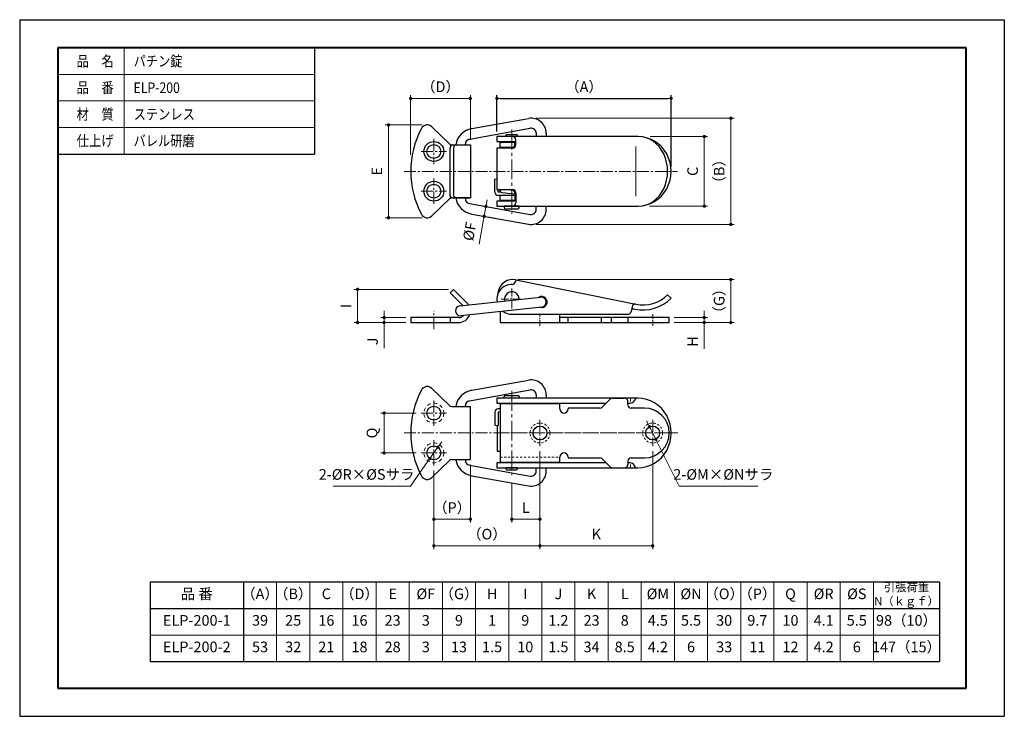
# Model space of a CAD drawing. Units: millimetres. Extents: x 2012 to 2309, y 618 to 828.
import ezdxf

# ---------------------------------------------------------------- set-up
doc = ezdxf.new("R2010")
doc.units = ezdxf.units.MM
for name, pattern in [('中心線1', [18, 12, -2, 2, -2]), ('中線', [2, 1, 1]), ('寸法線', [2, 1, 1]), ('文字', [2, 1, 1]), ('細線', [2, 1, 1]), ('陰線1', [4, 2.2, -1.8])]:
    doc.linetypes.add(name, pattern=pattern)
for name, color, linetype, lineweight in [('0部品1', 213, '細線', 30), ('0部品2', 163, '細線', 30), ('0部品3', 122, '細線', 30), ('0部品4', 70, '細線', 30), ('0部品5', 52, '細線', 30), ('0部品6', 13, '細線', 30), ('AM_0', 7, '中線', 30), ('AM_2', 1, '細線', 20), ('AM_5', 3, '寸法線', 18), ('AM_6', 2, '文字', 20), ('waku', 7, 'Continuous', 40)]:
    doc.layers.add(name, color=color, linetype=linetype, lineweight=lineweight)
doc.layers.add('size', color=5, linetype='Continuous', lineweight=30, plot=False)
doc.styles.get("Standard").update_dxf_attribs({"font": 'romans.shx', "width": 0.7, "bigfont": 'extfont.shx'})
doc.dimstyles.new('SYS$0', dxfattribs={"dimtxt": 3.2, "dimasz": 1, "dimexe": 1, "dimexo": 1.5, "dimgap": 1.5, "dimtad": 1, "dimdec": 1, "dimdsep": 46, "dimtxsty": 'STANDARD', "dimblk": 'DOT', "dimcen": 0, "dimclrd": 256, "dimclre": 256, "dimclrt": 2, "dimadec": 0, "dimazin": 2, "dimtp": 0.1, "dimtm": 0.1, "dimtfac": 0.71, "dimtdec": 1, "dimtmove": 0, "dimatfit": 3, "dimldrblk": 'OPEN30', "dimfxl": 1, "dimlwd": -1, "dimlwe": -1, "dimarcsym": 0})
doc.dimstyles.new('SYS$3', dxfattribs={"dimtxt": 3.2, "dimasz": 2, "dimexe": 1, "dimexo": 1, "dimgap": 1.5, "dimtad": 1, "dimtoh": 1, "dimdec": 1, "dimdsep": 46, "dimtxsty": 'STANDARD', "dimblk": 'OPEN30', "dimcen": 0, "dimclrd": 256, "dimclre": 256, "dimclrt": 2, "dimadec": 0, "dimazin": 2, "dimtp": 0.1, "dimtm": 0.1, "dimtfac": 0.71, "dimtdec": 1, "dimtofl": 0, "dimtmove": 0, "dimatfit": 3, "dimfxl": 1, "dimlwd": -1, "dimlwe": -1, "dimarcsym": 0})

# ---------------------------------------------------------------- blocks, each defined once
blk = doc.blocks.new('_Dot')
at = {"color": 0, "linetype": 'ByBlock', "lineweight": -2}
blk.add_line((-0.5, 0), (-1, 0), dxfattribs=at)
at = {"color": 0, "linetype": 'ByBlock', "const_width": 0.5}
blk.add_lwpolyline([(-0.25, 0, 1), (0.25, 0, 1)], format="xyb", close=True, dxfattribs=at)
blk = doc.blocks.new('*D5')
at = {"layer": 'AM_5'}
for p, q in [((2138.11, 698.64), (2135.7, 695.2)), ((2138.68, 699.46), (2139.26, 700.28)), ((2129.9, 686.92), (2135.13, 694.38)), ((2106.53, 686.92), (2129.9, 686.92))]:
    blk.add_line(p, q, dxfattribs=at)
at = {"layer": 'Defpoints', "color": 0}
for p in [(2138.11, 698.64), (2135.7, 695.2)]:
    blk.add_point(p, dxfattribs=at)
at = {"layer": 'AM_5'}
for p, rotation in [((2138.11, 698.64), 235.0073247734803), ((2135.7, 695.2), 55.00732477348035)]:
    blk.add_blockref('_Dot', p, dxfattribs=dict(at, rotation=rotation))
at = {"layer": 'AM_5', "color": 2, "insert": (2116.62, 690.02), "char_height": 3.2, "attachment_point": 5}
blk.add_mtext('2-%%cR×%%cSサラ', dxfattribs=at)
blk = doc.blocks.new('*D6')
at = {"layer": 'AM_5'}
for p, q in [((2201.51, 705.69), (2201.07, 706.59)), ((2201.96, 704.8), (2203.85, 701.05)), ((2210.94, 686.92), (2204.3, 700.15)), ((2234.58, 686.92), (2210.94, 686.92))]:
    blk.add_line(p, q, dxfattribs=at)
at = {"layer": 'Defpoints', "color": 0}
for p in [(2201.96, 704.8), (2203.85, 701.05)]:
    blk.add_point(p, dxfattribs=at)
at = {"layer": 'AM_5'}
for p, rotation in [((2201.96, 704.8), 296.6559003862771), ((2203.85, 701.05), 116.6559003862771)]:
    blk.add_blockref('_Dot', p, dxfattribs=dict(at, rotation=rotation))
at = {"layer": 'AM_5', "color": 2, "insert": (2224.22, 690.02), "char_height": 3.2, "attachment_point": 5}
blk.add_mtext('2-%%cM×%%cNサラ', dxfattribs=at)
blk = doc.blocks.new('*D10')
at = {"layer": 'AM_5'}
for p, q in [((2202.13, 792.3), (2219.47, 792.3)), ((2218.47, 772.3), (2218.47, 791.3)), ((2201.94, 771.3), (2219.47, 771.3))]:
    blk.add_line(p, q, dxfattribs=at)
at = {"layer": 'Defpoints', "color": 0}
for p in [(2200.63, 792.3), (2218.47, 792.3), (2200.44, 771.3)]:
    blk.add_point(p, dxfattribs=at)
at = {"layer": 'AM_5'}
for p, rotation in [((2218.47, 792.3), 90), ((2218.47, 771.3), 270)]:
    blk.add_blockref('_Dot', p, dxfattribs=dict(at, rotation=rotation))
at = {"layer": 'AM_5', "color": 2, "insert": (2215.37, 781.8), "char_height": 3.2, "attachment_point": 5, "rotation": 90}
blk.add_mtext('C', dxfattribs=at)
blk = doc.blocks.new('_OPEN30')
at = {"color": 0, "linetype": 'ByBlock'}
for p, q in [((-1, 0.27), (0, 0)), ((0, 0), (-1, -0.27)), ((0, 0), (-1, 0))]:
    blk.add_line(p, q, dxfattribs=at)
blk = doc.blocks.new('*D11')
at = {"layer": 'AM_5'}
for p, q in [((2167.77, 797.8), (2227.47, 797.8)), ((2226.47, 766.8), (2226.47, 796.8)), ((2167.77, 765.8), (2227.47, 765.8))]:
    blk.add_line(p, q, dxfattribs=at)
at = {"layer": 'Defpoints', "color": 0}
for p in [(2166.27, 797.8), (2226.47, 797.8), (2166.27, 765.8)]:
    blk.add_point(p, dxfattribs=at)
at = {"layer": 'AM_5'}
for p, rotation in [((2226.47, 797.8), 90), ((2226.47, 765.8), 270)]:
    blk.add_blockref('_Dot', p, dxfattribs=dict(at, rotation=rotation))
at = {"layer": 'AM_5', "color": 2, "insert": (2223.37, 781.8), "char_height": 3.2, "attachment_point": 5, "rotation": 90}
blk.add_mtext('（B）', dxfattribs=at)
blk = doc.blocks.new('*D13')
at = {"layer": 'AM_5'}
for p, q in [((2129.9, 786.8), (2129.9, 804.78)), ((2146.9, 803.78), (2130.9, 803.78)), ((2147.9, 791.3), (2147.9, 804.78))]:
    blk.add_line(p, q, dxfattribs=at)
at = {"layer": 'Defpoints', "color": 0}
for p in [(2129.9, 803.78), (2147.9, 789.8), (2129.9, 785.3)]:
    blk.add_point(p, dxfattribs=at)
at = {"layer": 'AM_5', "rotation": 180}
blk.add_blockref('_Dot', (2129.9, 803.78), dxfattribs=at)
at = {"layer": 'AM_5'}
blk.add_blockref('_Dot', (2147.9, 803.78), dxfattribs=at)
at = {"layer": 'AM_5', "color": 2, "insert": (2138.9, 806.88), "char_height": 3.2, "attachment_point": 5}
blk.add_mtext('（D）', dxfattribs=at)
blk = doc.blocks.new('*D14')
at = {"layer": 'AM_5'}
for p, q in [((2133.4, 795.8), (2122.21, 795.8)), ((2123.21, 794.8), (2123.21, 768.8)), ((2133.4, 767.8), (2122.21, 767.8))]:
    blk.add_line(p, q, dxfattribs=at)
at = {"layer": 'Defpoints', "color": 0}
for p in [(2134.9, 795.8), (2123.21, 767.8), (2134.9, 767.8)]:
    blk.add_point(p, dxfattribs=at)
at = {"layer": 'AM_5'}
for p, rotation in [((2123.21, 795.8), 90), ((2123.21, 767.8), 270)]:
    blk.add_blockref('_Dot', p, dxfattribs=dict(at, rotation=rotation))
at = {"layer": 'AM_5', "color": 2, "insert": (2120.11, 781.8), "char_height": 3.2, "attachment_point": 5, "rotation": 90}
blk.add_mtext('E', dxfattribs=at)
blk = doc.blocks.new('*D15')
at = {"layer": 'AM_5'}
for p, q in [((2152.75, 772.19), (2152.93, 773.18)), ((2155.96, 770.61), (2151.59, 771.38)), ((2152.58, 771.21), (2152.05, 768.26)), ((2151.88, 767.27), (2150.57, 759.87)), ((2155.44, 767.65), (2151.07, 768.43))]:
    blk.add_line(p, q, dxfattribs=at)
at = {"layer": 'Defpoints', "color": 0}
for p in [(2152.58, 771.21), (2157.44, 770.35), (2156.92, 767.39)]:
    blk.add_point(p, dxfattribs=at)
at = {"layer": 'AM_5'}
for p, rotation in [((2152.58, 771.21), 259.9428071082404), ((2152.05, 768.26), 79.9428071082403)]:
    blk.add_blockref('_Dot', p, dxfattribs=dict(at, rotation=rotation))
at = {"layer": 'AM_5', "color": 2, "insert": (2148.08, 763.62), "char_height": 3.2, "attachment_point": 5, "rotation": 79.9428}
blk.add_mtext('%%cF', dxfattribs=at)
blk = doc.blocks.new('*D16')
at = {"layer": 'AM_5'}
for p, q in [((2121.9, 738.72), (2121.9, 739.72)), ((2128.4, 737.72), (2120.9, 737.72)), ((2121.9, 737.72), (2121.9, 736.22)), ((2128.4, 736.22), (2120.9, 736.22)), ((2121.9, 735.22), (2121.9, 728.5))]:
    blk.add_line(p, q, dxfattribs=at)
at = {"layer": 'Defpoints', "color": 0}
for p in [(2121.9, 737.72), (2129.9, 737.72), (2129.9, 736.22)]:
    blk.add_point(p, dxfattribs=at)
at = {"layer": 'AM_5'}
for p, rotation in [((2121.9, 737.72), 270), ((2121.9, 736.22), 90)]:
    blk.add_blockref('_Dot', p, dxfattribs=dict(at, rotation=rotation))
at = {"layer": 'AM_5', "color": 2, "insert": (2118.8, 730.53), "char_height": 3.2, "attachment_point": 5, "rotation": 90}
blk.add_mtext('J', dxfattribs=at)
blk = doc.blocks.new('*D17')
at = {"layer": 'AM_5'}
for p, q in [((2141.35, 746.22), (2112.9, 746.22)), ((2113.9, 737.22), (2113.9, 745.22)), ((2128.4, 736.22), (2112.9, 736.22))]:
    blk.add_line(p, q, dxfattribs=at)
at = {"layer": 'Defpoints', "color": 0}
for p in [(2113.9, 746.22), (2142.85, 746.22), (2129.9, 736.22)]:
    blk.add_point(p, dxfattribs=at)
at = {"layer": 'AM_5'}
for p, rotation in [((2113.9, 746.22), 90), ((2113.9, 736.22), 270)]:
    blk.add_blockref('_Dot', p, dxfattribs=dict(at, rotation=rotation))
at = {"layer": 'AM_5', "color": 2, "insert": (2110.8, 741.22), "char_height": 3.2, "attachment_point": 5, "rotation": 90}
blk.add_mtext('I', dxfattribs=at)
blk = doc.blocks.new('*D18')
at = {"layer": 'AM_5'}
for p, q in [((2218.47, 738.72), (2218.47, 739.72)), ((2209.4, 737.72), (2219.47, 737.72)), ((2218.47, 737.72), (2218.47, 736.22)), ((2209.4, 736.22), (2219.47, 736.22)), ((2218.47, 735.22), (2218.47, 728.29))]:
    blk.add_line(p, q, dxfattribs=at)
at = {"layer": 'Defpoints', "color": 0}
for p in [(2207.9, 737.72), (2207.9, 736.22), (2218.47, 736.22)]:
    blk.add_point(p, dxfattribs=at)
at = {"layer": 'AM_5'}
for p, rotation in [((2218.47, 737.72), 270), ((2218.47, 736.22), 90)]:
    blk.add_blockref('_Dot', p, dxfattribs=dict(at, rotation=rotation))
at = {"layer": 'AM_5', "color": 2, "insert": (2215.37, 730.53), "char_height": 3.2, "attachment_point": 5, "rotation": 90}
blk.add_mtext('H', dxfattribs=at)
blk = doc.blocks.new('*D19')
at = {"layer": 'AM_5'}
for p, q in [((2162.2, 749.19), (2227.47, 749.19)), ((2226.47, 737.22), (2226.47, 748.19)), ((2209.4, 736.22), (2227.47, 736.22))]:
    blk.add_line(p, q, dxfattribs=at)
at = {"layer": 'Defpoints', "color": 0}
for p in [(2160.7, 749.19), (2226.47, 749.19), (2207.9, 736.22)]:
    blk.add_point(p, dxfattribs=at)
at = {"layer": 'AM_5'}
for p, rotation in [((2226.47, 749.19), 90), ((2226.47, 736.22), 270)]:
    blk.add_blockref('_Dot', p, dxfattribs=dict(at, rotation=rotation))
at = {"layer": 'AM_5', "color": 2, "insert": (2223.37, 742.7), "char_height": 3.2, "attachment_point": 5, "rotation": 90}
blk.add_mtext('（G）', dxfattribs=at)
blk = doc.blocks.new('*D20')
at = {"layer": 'AM_5'}
for p, q in [((2131.6, 708.92), (2120.9, 708.92)), ((2121.9, 697.92), (2121.9, 707.92)), ((2131.6, 696.92), (2120.9, 696.92))]:
    blk.add_line(p, q, dxfattribs=at)
at = {"layer": 'Defpoints', "color": 0}
for p in [(2121.9, 708.92), (2133.1, 708.92), (2133.1, 696.92)]:
    blk.add_point(p, dxfattribs=at)
at = {"layer": 'AM_5'}
for p, rotation in [((2121.9, 708.92), 90), ((2121.9, 696.92), 270)]:
    blk.add_blockref('_Dot', p, dxfattribs=dict(at, rotation=rotation))
at = {"layer": 'AM_5', "color": 2, "insert": (2118.65, 702.92), "char_height": 3.2, "attachment_point": 5, "rotation": 90}
blk.add_mtext('Q', dxfattribs=at)
blk = doc.blocks.new('*D21')
at = {"layer": 'AM_5'}
for p, q in [((2168.9, 697.42), (2168.9, 675.92)), ((2160.4, 687.92), (2160.4, 675.92)), ((2167.9, 676.92), (2161.4, 676.92))]:
    blk.add_line(p, q, dxfattribs=at)
at = {"layer": 'Defpoints', "color": 0}
for p in [(2168.9, 698.92), (2160.4, 689.42), (2160.4, 676.92)]:
    blk.add_point(p, dxfattribs=at)
at = {"layer": 'AM_5', "rotation": 180}
blk.add_blockref('_Dot', (2160.4, 676.92), dxfattribs=at)
at = {"layer": 'AM_5'}
blk.add_blockref('_Dot', (2168.9, 676.92), dxfattribs=at)
at = {"layer": 'AM_5', "color": 2, "insert": (2164.65, 680.02), "char_height": 3.2, "attachment_point": 5}
blk.add_mtext('L', dxfattribs=at)
blk = doc.blocks.new('*D22')
at = {"layer": 'AM_5'}
for p, q in [((2168.9, 697.42), (2168.9, 667.92)), ((2202.9, 697.42), (2202.9, 667.92)), ((2169.9, 668.92), (2201.9, 668.92))]:
    blk.add_line(p, q, dxfattribs=at)
at = {"layer": 'Defpoints', "color": 0}
for p in [(2168.9, 698.92), (2202.9, 698.92), (2202.9, 668.92)]:
    blk.add_point(p, dxfattribs=at)
at = {"layer": 'AM_5', "rotation": 180}
blk.add_blockref('_Dot', (2168.9, 668.92), dxfattribs=at)
at = {"layer": 'AM_5'}
blk.add_blockref('_Dot', (2202.9, 668.92), dxfattribs=at)
at = {"layer": 'AM_5', "color": 2, "insert": (2185.9, 672.02), "char_height": 3.2, "attachment_point": 5}
blk.add_mtext('K', dxfattribs=at)
blk = doc.blocks.new('*D23')
at = {"layer": 'AM_5'}
for p, q in [((2168.9, 697.42), (2168.9, 667.92)), ((2136.9, 691.62), (2136.9, 667.92)), ((2167.9, 668.92), (2137.9, 668.92))]:
    blk.add_line(p, q, dxfattribs=at)
at = {"layer": 'Defpoints', "color": 0}
for p in [(2168.9, 698.92), (2136.9, 693.12), (2136.9, 668.92)]:
    blk.add_point(p, dxfattribs=at)
at = {"layer": 'AM_5', "rotation": 180}
blk.add_blockref('_Dot', (2136.9, 668.92), dxfattribs=at)
at = {"layer": 'AM_5'}
blk.add_blockref('_Dot', (2168.9, 668.92), dxfattribs=at)
at = {"layer": 'AM_5', "color": 2, "insert": (2152.9, 672.02), "char_height": 3.2, "attachment_point": 5}
blk.add_mtext('（O）', dxfattribs=at)
blk = doc.blocks.new('*D24')
at = {"layer": 'AM_5'}
for p, q in [((2147.9, 693.42), (2147.9, 675.92)), ((2136.9, 691.62), (2136.9, 675.92)), ((2146.9, 676.92), (2137.9, 676.92))]:
    blk.add_line(p, q, dxfattribs=at)
at = {"layer": 'Defpoints', "color": 0}
for p in [(2136.9, 693.12), (2147.9, 694.92), (2136.9, 676.92)]:
    blk.add_point(p, dxfattribs=at)
at = {"layer": 'AM_5', "rotation": 180}
blk.add_blockref('_Dot', (2136.9, 676.92), dxfattribs=at)
at = {"layer": 'AM_5'}
blk.add_blockref('_Dot', (2147.9, 676.92), dxfattribs=at)
at = {"layer": 'AM_5', "color": 2, "insert": (2142.4, 680.02), "char_height": 3.2, "attachment_point": 5}
blk.add_mtext('（P）', dxfattribs=at)

msp = doc.modelspace()

# ---------------------------------------------------------------- linework, layer by layer
at = {"layer": '0部品1'}
for p, q in [((2198.4368, 792.3042), (2155.9046, 792.3042)), ((2155.9046, 792.3042), (2155.9046, 790.8042)), ((2155.9046, 790.8042), (2161.3017, 790.8042)), ((2161.3017, 789.8042), (2161.3017, 790.8042)), ((2161.6008, 789.8042), (2161.6008, 791.3042)), ((2160.6008, 788.8042), (2155.9046, 788.8042)), ((2155.9046, 788.8042), (2155.9046, 776.3042)), ((2155.9046, 776.3042), (2160.6008, 776.3042)), ((2161.3017, 775.3042), (2161.3017, 772.8042)), ((2161.6008, 775.3042), (2161.6008, 772.3042)), ((2161.3017, 772.8042), (2155.9046, 772.8042)), ((2155.9046, 772.8042), (2155.9046, 771.3042)), ((2155.9046, 771.3042), (2198.4368, 771.3042)), ((2161.6008, 749.0995), (2161.4828, 748.5197)), ((2161.6008, 749.0995), (2197.858, 741.7229)), ((2156.2939, 745.587), (2155.9949, 744.1171)), ((2207.4031, 744.6147), (2208.4677, 743.558)), ((2196.6787, 740.9423), (2196.3894, 739.5205)), ((2197.0664, 740.3532), (2197.5589, 740.253)), ((2160.4046, 738.7199), (2195.4095, 738.7199)), ((2198.4368, 713.4224), (2155.9046, 713.4224)), ((2155.9046, 713.4224), (2155.9046, 711.9224)), ((2197.858, 713.4224), (2197.3252, 712.604)), ((2155.9046, 711.9224), (2188.9046, 711.9224)), ((2161.3017, 711.6724), (2161.3017, 711.9224)), ((2195.4046, 711.9224), (2196.0681, 711.9224)), ((2155.9949, 705.2062), (2155.9949, 697.4224)), ((2155.9949, 697.4224), (2156.9046, 697.4224)), ((2188.9046, 693.9224), (2155.9046, 693.9224)), ((2155.9046, 693.9224), (2155.9046, 692.4224)), ((2155.9046, 692.4224), (2198.4368, 692.4224)), ((2161.3017, 694.1724), (2161.3017, 693.9224)), ((2196.0681, 693.9224), (2195.4046, 693.9224)), ((2197.858, 692.4224), (2197.3252, 693.2408))]:
    msp.add_line(p, q, dxfattribs=at)
at = {"layer": '0部品1', "linetype": '細線', "lineweight": 13, "ltscale": 0.3}
for p, q in [((2160.4046, 792.3042), (2160.4046, 790.8042)), ((2197.858, 774.3042), (2197.858, 789.3042)), ((2160.4046, 772.8042), (2160.4046, 771.3042)), ((2196.2265, 713.4224), (2196.2265, 712.4224)), ((2196.2265, 692.4224), (2196.2265, 693.4224))]:
    msp.add_line(p, q, dxfattribs=at)
at = {"layer": '0部品1', "linetype": '中心線1', "lineweight": 13, "ltscale": 0.3}
msp.add_line((2127.9046, 781.8042), (2210.4352, 781.8042), dxfattribs=at)
at = {"layer": '0部品1'}
for centre, radius, start, end in [((2160.6008, 791.3042), 1, 0, 90), ((2160.3017, 789.8042), 1, 270, 0), ((2160.6008, 789.8042), 1, 270, 0), ((2160.3017, 775.3042), 1, 0, 90), ((2160.6008, 775.3042), 1, 0, 90), ((2160.6008, 772.3042), 1, 270, 360), ((2160.7036, 744.6898), 4.5, 78.5, 168.5), ((2160.5029, 748.719), 1, 268.975682, 348.5), ((2160.4046, 743.2199), 4.5, 88.975682, 189.596188), ((2169.4232, 742.4055), 1.65, 251.506936, 120.74689), ((2199.9513, 752.0121), 12, 258.5, 315.210121), ((2199.9513, 752.0121), 10.5, 258.5, 315.210121), ((2160.4046, 743.2199), 4.5, 232.777411, 270), ((2196.9693, 739.8627), 0.5, 78.443223, 168.5), ((2197.6586, 740.7429), 1, 78.5, 168.5), ((2195.4095, 739.7199), 1, 270, 348.5), ((2196.0681, 713.4224), 1.5, 270, 326.934802), ((2196.0681, 692.4224), 1.5, 33.065198, 90)]:
    msp.add_arc(centre, radius, start, end, dxfattribs=at)
for centre, ratio in [((2198.4368, 781.8042), 0.95531924), ((2198.6261, 781.8042), 0.83590433), ((2198.4368, 702.9224), 0.95531924)]:
    msp.add_ellipse(centre, major_axis=(0, 10.5), ratio=ratio, start_param=3.14159265, end_param=6.28318531, dxfattribs=at)
at = {"layer": '0部品2'}
for p, q in [((2156.9046, 788.8042), (2156.9046, 790.5542)), ((2156.9046, 790.5542), (2161.3017, 790.5542)), ((2156.9046, 789.0542), (2160.9631, 789.0542)), ((2156.9046, 775.5542), (2156.9046, 776.3042)), ((2156.9046, 773.0542), (2156.9046, 774.5542)), ((2161.3017, 774.5542), (2156.9046, 774.5542)), ((2161.3017, 773.0542), (2156.9046, 773.0542)), ((2156.9046, 739.5568), (2156.9046, 736.2199)), ((2174.9046, 736.2199), (2174.9046, 738.7199)), ((2207.9046, 737.7199), (2174.9046, 737.7199)), ((2177.4046, 736.2199), (2177.4046, 737.7199)), ((2187.4046, 737.7199), (2187.4046, 736.2199)), ((2190.4046, 737.7199), (2190.4046, 736.2199)), ((2195.4046, 737.7199), (2195.4046, 736.2199)), ((2207.9046, 736.2199), (2207.9046, 737.7199)), ((2156.9046, 736.2199), (2207.9046, 736.2199)), ((2187.6974, 710.7153), (2190.1117, 713.1295)), ((2174.9046, 711.6724), (2156.9046, 711.6724)), ((2156.9046, 711.6724), (2156.9046, 694.1724)), ((2174.9046, 710.1724), (2174.9046, 711.6724)), ((2186.9903, 710.4224), (2177.4046, 710.4224)), ((2177.4046, 710.4224), (2177.4046, 710.1724)), ((2195.4046, 711.4224), (2195.4046, 712.4224)), ((2200.4046, 710.4224), (2196.4046, 710.4224)), ((2200.4046, 710.4224), (2200.4046, 710.4224)), ((2176.1546, 708.9224), (2176.1546, 708.9224)), ((2174.9046, 694.1724), (2174.9046, 695.6724)), ((2176.1546, 696.9224), (2176.1546, 696.9224)), ((2177.4046, 695.6724), (2177.4046, 695.4224)), ((2177.4046, 695.4224), (2186.9903, 695.4224)), ((2187.6974, 695.1295), (2190.1117, 692.7153)), ((2196.4046, 695.4224), (2200.4046, 695.4224)), ((2156.9046, 694.1724), (2174.9046, 694.1724)), ((2195.4046, 694.4224), (2195.4046, 693.4224))]:
    msp.add_line(p, q, dxfattribs=at)
at = {"layer": '0部品2', "linetype": '中心線1', "lineweight": 13, "ltscale": 0.15}
for p, q in [((2168.9046, 735.2199), (2168.9046, 738.7199)), ((2202.9046, 735.2199), (2202.9046, 738.7199))]:
    msp.add_line(p, q, dxfattribs=at)
at = {"layer": '0部品2', "linetype": '中心線1'}
for p, q in [((2190.8188, 713.4224), (2194.4046, 713.4224)), ((2190.8188, 692.4224), (2194.4046, 692.4224))]:
    msp.add_line(p, q, dxfattribs=at)
at = {"layer": '0部品2', "linetype": '中心線1', "lineweight": 13, "ltscale": 0.3}
for p, q in [((2168.9046, 706.9224), (2168.9046, 698.9224)), ((2202.9046, 706.9224), (2202.9046, 698.9224)), ((2127.9046, 702.9224), (2210.4677, 702.9224)), ((2155.9046, 702.9224), (2208.9046, 702.9224))]:
    msp.add_line(p, q, dxfattribs=at)
at = {"layer": '0部品2', "linetype": '陰線1', "lineweight": 13, "ltscale": 0.3}
msp.add_line((2156.9046, 695.6724), (2174.9046, 695.6724), dxfattribs=at)
for centre in [(2168.9046, 702.9224), (2202.9046, 702.9224)]:
    msp.add_circle(centre, 3, dxfattribs=at)
at = {"layer": '0部品2'}
for centre in [(2168.9046, 702.9224), (2202.9046, 702.9224)]:
    msp.add_circle(centre, 2.1, dxfattribs=at)
at = {"layer": '0部品2', "linetype": '中心線1'}
for centre, start, end in [((2190.8188, 712.4224), 90, 135), ((2194.4046, 712.4224), 0, 90), ((2190.8188, 693.4224), 225, 270), ((2194.4046, 693.4224), 270, 0)]:
    msp.add_arc(centre, 1, start, end, dxfattribs=at)
at = {"layer": '0部品2'}
for centre, radius, start, end in [((2176.1546, 710.1724), 1.25, 180, 270), ((2176.1546, 710.1724), 1.25, 270, 0), ((2186.9903, 711.4224), 1, 270, 315), ((2196.4046, 711.4224), 1, 180, 270), ((2200.4046, 702.9224), 7.5, 270, 90), ((2176.1546, 695.6724), 1.25, 90, 180), ((2176.1546, 695.6724), 1.25, 0, 90), ((2186.9903, 694.4224), 1, 45, 90), ((2196.4046, 694.4224), 1, 90, 180)]:
    msp.add_arc(centre, radius, start, end, dxfattribs=at)
at = {"layer": '0部品3', "linetype": '中心線1', "lineweight": 13, "ltscale": 0.5}
for p, q in [((2160.4046, 794.4042), (2160.4046, 769.0042)), ((2160.4046, 715.6224), (2160.4046, 690.2224))]:
    msp.add_line(p, q, dxfattribs=at)
at = {"layer": '0部品3'}
for p, q in [((2158.6546, 792.3042), (2158.6546, 792.6042)), ((2162.1546, 792.3042), (2158.6546, 792.3042)), ((2158.9546, 792.9042), (2161.8546, 792.9042)), ((2162.1546, 792.6042), (2162.1546, 792.3042)), ((2162.6546, 771.3042), (2158.1546, 771.3042)), ((2158.1546, 771.3042), (2158.1546, 770.8042)), ((2158.4546, 770.5042), (2162.3546, 770.5042)), ((2162.6546, 770.8042), (2162.6546, 771.3042)), ((2158.1546, 713.4224), (2158.1546, 713.9224)), ((2162.6546, 713.4224), (2158.1546, 713.4224)), ((2158.4546, 714.2224), (2162.3546, 714.2224)), ((2162.6546, 713.9224), (2162.6546, 713.4224)), ((2162.1546, 692.4224), (2158.6546, 692.4224)), ((2158.6546, 692.4224), (2158.6546, 692.1224)), ((2162.1546, 692.1224), (2162.1546, 692.4224)), ((2158.9546, 691.8224), (2161.8546, 691.8224))]:
    msp.add_line(p, q, dxfattribs=at)
at = {"layer": '0部品3', "linetype": '中心線1', "lineweight": 13, "ltscale": 0.2}
for p, q in [((2160.4046, 746.4699), (2160.4046, 739.9699)), ((2157.1546, 743.2199), (2163.6546, 743.2199))]:
    msp.add_line(p, q, dxfattribs=at)
at = {"layer": '0部品3'}
for centre, radius, start, end in [((2158.9546, 792.6042), 0.3, 90, 180), ((2161.8546, 792.6042), 0.3, 0, 90), ((2158.4546, 770.8042), 0.3, 180, 270), ((2162.3546, 770.8042), 0.3, 270, 360), ((2160.4046, 743.2199), 2.25, 359.17556, 193.078266), ((2158.4546, 713.9224), 0.3, 90, 180), ((2162.3546, 713.9224), 0.3, 0, 90), ((2158.9546, 692.1224), 0.3, 180, 270), ((2161.8546, 692.1224), 0.3, 270, 360)]:
    msp.add_arc(centre, radius, start, end, dxfattribs=at)
at = {"layer": '0部品4'}
for p, q in [((2148.3513, 794.6955), (2165.485, 797.7357)), ((2147.6319, 791.5226), (2165.9799, 794.7767)), ((2167.7657, 793.3042), (2167.7657, 792.3042)), ((2170.7657, 793.304), (2170.7657, 792.3042)), ((2146.3921, 789.8042), (2146.3921, 790.0453)), ((2146.3921, 773.5631), (2146.3921, 773.8042)), ((2147.6319, 772.0858), (2165.9799, 768.8317)), ((2167.7657, 770.3042), (2167.7657, 771.3042)), ((2170.7657, 770.3045), (2170.7657, 771.3042)), ((2148.3513, 768.913), (2165.485, 765.8727)), ((2144.754, 741.266), (2169.114, 743.881)), ((2169.4342, 740.8981), (2145.0741, 738.2832)), ((2148.3513, 715.8137), (2165.485, 718.854)), ((2147.6319, 712.6408), (2165.9799, 715.895)), ((2167.7657, 714.4224), (2167.7657, 713.4224)), ((2170.7657, 714.4222), (2170.7657, 713.4224)), ((2146.3921, 710.9224), (2146.3921, 711.1635)), ((2146.3921, 694.6813), (2146.3921, 694.9224)), ((2147.6319, 693.204), (2165.9799, 689.9499)), ((2167.7657, 691.4224), (2167.7657, 692.4224)), ((2170.7657, 691.4227), (2170.7657, 692.4224)), ((2148.3513, 690.0312), (2165.485, 686.9909))]:
    msp.add_line(p, q, dxfattribs=at)
for centre, radius, start, end in [((2166.2657, 793.304), 4.5, 0, 99.989841), ((2149.3921, 788.7864), 6, 99.989841, 170.23363), ((2166.2657, 793.3042), 1.5, 0, 100.980699), ((2147.8921, 790.0453), 1.5, 99.989841, 180), ((2149.3921, 774.822), 6, 189.76637, 260.010159), ((2147.8921, 773.5631), 1.5, 180, 260.010265), ((2166.2657, 770.3045), 4.5, 260.010159, 0), ((2166.2657, 770.3042), 1.5, 259.019301, 0), ((2169.2741, 742.3895), 1.5, 276.126913, 96.126913), ((2144.914, 739.7746), 1.5, 96.126913, 276.126913), ((2166.2657, 714.4222), 4.5, 0, 99.989841), ((2149.3921, 709.9046), 6, 99.989841, 170.23363), ((2166.2657, 714.4224), 1.5, 0, 100.980699), ((2147.8921, 711.1635), 1.5, 99.989841, 180), ((2149.3921, 695.9402), 6, 189.76637, 260.010159), ((2147.8921, 694.6813), 1.5, 180, 260.010265), ((2166.2657, 691.4227), 4.5, 260.010159, 0), ((2166.2657, 691.4224), 1.5, 259.019301, 0)]:
    msp.add_arc(centre, radius, start, end, dxfattribs=at)
at = {"layer": '0部品5'}
for p, q in [((2155.3045, 779.4552), (2155.9046, 779.5119)), ((2155.3045, 775.5542), (2155.3045, 779.4552)), ((2156.3045, 775.5586), (2156.3045, 776.3042)), ((2157.023, 775.5542), (2156.3055, 775.5542)), ((2157.3587, 775.3794), (2161.3017, 775.0165)), ((2160.9661, 776.0516), (2158.2218, 776.3042)), ((2159.3112, 776.3042), (2160.8083, 776.1664)), ((2160.5254, 774.5542), (2156.3055, 774.5542)), ((2160.5254, 774.5542), (2161.3017, 774.6271)), ((2156.9046, 710.1724), (2156.3055, 710.1724)), ((2155.3045, 709.1724), (2155.3045, 705.2715)), ((2156.3045, 709.168), (2156.3045, 705.1769)), ((2156.9046, 709.1724), (2156.3055, 709.1724)), ((2155.3045, 705.2715), (2156.3045, 705.1769))]:
    msp.add_line(p, q, dxfattribs=at)
for centre, radius, start, end in [((2156.3045, 775.5542), 1, 180, 270.060319), ((2157.4046, 775.8773), 0.5, 121.373432, 264.741222), ((2156.3045, 709.1724), 1, 89.939681, 180)]:
    msp.add_arc(centre, radius, start, end, dxfattribs=at)
at = {"layer": '0部品6'}
for p, q in [((2136.2966, 795.2403), (2141.6137, 790.0862)), ((2141.7936, 774.8042), (2141.7936, 788.8042)), ((2142.3097, 789.8042), (2147.9046, 789.8042)), ((2142.7936, 789.8042), (2147.9046, 789.8042)), ((2142.8543, 788.8042), (2142.8543, 774.8042)), ((2147.9046, 789.8042), (2147.9046, 773.8042)), ((2136.2966, 768.3682), (2141.6137, 773.5222)), ((2142.3097, 773.8042), (2147.9046, 773.8042)), ((2147.9046, 773.8042), (2142.7936, 773.8042)), ((2141.7936, 745.1593), (2142.8543, 746.2199)), ((2146.8794, 742.1948), (2142.8543, 746.2199)), ((2145.5964, 741.3565), (2141.7936, 745.1593)), ((2144.4046, 737.7199), (2129.9046, 737.7199)), ((2129.9046, 737.7199), (2129.9046, 736.2199)), ((2141.9046, 736.2199), (2141.9046, 737.7199)), ((2129.9046, 736.2199), (2144.4046, 736.2199)), ((2136.2966, 716.3585), (2141.6137, 711.2044)), ((2142.3097, 710.9224), (2147.9046, 710.9224)), ((2147.9046, 694.9224), (2147.9046, 710.9224)), ((2136.2966, 689.4864), (2141.6137, 694.6405)), ((2142.3097, 694.9224), (2147.9046, 694.9224))]:
    msp.add_line(p, q, dxfattribs=at)
at = {"layer": '0部品6', "linetype": '中心線1', "lineweight": 13, "ltscale": 0.3}
for p, q in [((2136.9046, 791.6042), (2136.9046, 784.0042)), ((2133.1046, 787.8042), (2140.7046, 787.8042)), ((2136.9046, 772.0042), (2136.9046, 779.6042)), ((2133.1046, 775.8042), (2140.7046, 775.8042)), ((2136.9046, 734.2199), (2136.9046, 739.7199)), ((2136.9046, 712.7224), (2136.9046, 705.1224)), ((2133.1046, 708.9224), (2140.7046, 708.9224)), ((2136.9046, 693.1224), (2136.9046, 700.7224)), ((2133.1046, 696.9224), (2140.7046, 696.9224))]:
    msp.add_line(p, q, dxfattribs=at)
at = {"layer": '0部品6'}
for centre, radius in [((2136.9046, 787.8042), 3), ((2136.9046, 787.8042), 2.1), ((2136.9046, 775.8042), 3), ((2136.9046, 775.8042), 2.1), ((2136.9046, 708.9224), 2.1), ((2136.9046, 696.9224), 2.1)]:
    msp.add_circle(centre, radius, dxfattribs=at)
at = {"layer": '0部品6', "linetype": '陰線1', "lineweight": 13, "ltscale": 0.5}
for centre in [(2136.9046, 708.9224), (2136.9046, 696.9224)]:
    msp.add_circle(centre, 3, dxfattribs=at)
at = {"layer": '0部品6'}
for centre, radius, start, end in [((2157.4046, 781.8042), 27.5, 151.927513, 208.072487), ((2134.9046, 793.8042), 2, 45.891816, 151.927513), ((2142.3097, 790.8042), 1, 225.891816, 270), ((2142.3097, 772.8042), 1, 90, 134.108184), ((2134.9046, 769.8042), 2, 208.072487, 314.108184), ((2144.4046, 739.7199), 3.5, 31.503847, 45), ((2144.4046, 739.7199), 3.5, 270, 340.749979), ((2144.4046, 739.7199), 2, 270, 317.536535), ((2157.4046, 702.9224), 27.5, 151.927513, 208.072487), ((2134.9046, 714.9224), 2, 45.891816, 151.927513), ((2142.3097, 711.9224), 1, 225.891816, 270), ((2142.3097, 693.9224), 1, 90, 134.108184), ((2134.9046, 690.9224), 2, 208.072487, 314.108184)]:
    msp.add_arc(centre, radius, start, end, dxfattribs=at)
for centre in [(2142.5008, 788.8042), (2143.5614, 788.8042)]:
    msp.add_ellipse(centre, major_axis=(0, -1), ratio=0.70710678, start_param=3.14159265, end_param=4.71238898, dxfattribs=at)
at = {"layer": '0部品6', "extrusion": (0, 0, -1)}
for centre in [(2142.5008, 774.8042), (2143.5614, 774.8042)]:
    msp.add_ellipse(centre, major_axis=(0, 1), ratio=0.70710678, start_param=3.14159265, end_param=4.71238898, dxfattribs=at)
at = {"layer": 'AM_0'}
for p, q in [((2023.4682, 819.0161), (2023.4682, 787.0161)), ((2023.4682, 819.0161), (2100.9339, 819.0161)), ((2100.9339, 819.0161), (2100.9339, 787.0161)), ((2023.4682, 787.0161), (2100.9339, 787.0161)), ((2051.2976, 658.0161), (2289.4682, 658.0161)), ((2051.2976, 658.0161), (2051.2976, 634.0161)), ((2079.4682, 658.0161), (2079.4682, 634.0161)), ((2289.4682, 658.0161), (2289.4682, 634.0161)), ((2051.2976, 650.0161), (2289.4682, 650.0161)), ((2051.2976, 634.0161), (2289.4682, 634.0161))]:
    msp.add_line(p, q, dxfattribs=at)
at = {"layer": 'AM_2'}
for p, q in [((2043.4682, 819.0161), (2043.4682, 787.0161)), ((2023.4682, 811.0161), (2100.9339, 811.0161)), ((2023.4682, 803.0161), (2100.9339, 803.0161)), ((2023.4682, 795.0161), (2100.9339, 795.0161)), ((2089.4682, 658.0161), (2089.4682, 634.0161)), ((2099.4682, 658.0161), (2099.4682, 634.0161)), ((2109.4682, 658.0161), (2109.4682, 634.0161)), ((2119.4682, 658.0161), (2119.4682, 634.0161)), ((2129.4682, 658.0161), (2129.4682, 634.0161)), ((2139.4682, 658.0161), (2139.4682, 634.0161)), ((2149.4682, 658.0161), (2149.4682, 634.0161)), ((2159.4682, 658.0161), (2159.4682, 634.0161)), ((2169.4682, 658.0161), (2169.4682, 634.0161)), ((2179.4682, 658.0161), (2179.4682, 634.0161)), ((2189.4682, 658.0161), (2189.4682, 634.0161)), ((2199.4682, 658.0161), (2199.4682, 634.0161)), ((2209.4682, 658.0161), (2209.4682, 634.0161)), ((2219.4682, 658.0161), (2219.4682, 634.0161)), ((2229.4682, 658.0161), (2229.4682, 634.0161)), ((2239.4682, 658.0161), (2239.4682, 634.0161)), ((2249.4682, 658.0161), (2249.4682, 634.0161)), ((2259.4682, 658.0161), (2259.4682, 634.0161)), ((2269.4682, 658.0161), (2269.4682, 634.0161)), ((2051.2976, 642.0161), (2289.4682, 642.0161))]:
    msp.add_line(p, q, dxfattribs=at)
at = {"layer": 'size'}
for p, q in [((2011.9682, 827.5161), (2011.9682, 617.5161)), ((2011.9682, 827.5161), (2308.9682, 827.5161)), ((2308.9682, 827.5161), (2308.9682, 617.5161)), ((2011.9682, 617.5161), (2308.9682, 617.5161))]:
    msp.add_line(p, q, dxfattribs=at)
at = {"layer": 'waku'}
for p, q in [((2023.4682, 819.0161), (2023.4682, 626.0161)), ((2297.4682, 819.0161), (2023.4682, 819.0161)), ((2297.4682, 626.0161), (2297.4682, 819.0161)), ((2023.4682, 626.0161), (2297.4682, 626.0161))]:
    msp.add_line(p, q, dxfattribs=at)

# ---------------------------------------------------------------- texts
at = {"layer": 'AM_6'}
for s, width, p in [('品\u3000名', 0.85537, (2029.1252, 813.4161)), ('パチン錠', 0.84307, (2046.3252, 813.4161)), ('品\u3000番', 0.85537, (2029.1252, 805.4161)), ('ELP-200', 0.84635, (2046.3252, 805.4161)), ('材\u3000質', 0.85537, (2029.1252, 797.4161)), ('ステンレス', 0.84635, (2046.3252, 797.4161)), ('仕上げ', 0.85537, (2029.1252, 789.4161)), ('バレル研磨', 0.843501, (2046.3252, 789.4161))]:
    msp.add_text(s, height=3.2, dxfattribs=dict(at, width=width)).set_placement(p)
at = {"layer": 'AM_6', "attachment_point": 5}
for s, insert, char_height, width in [('品 番', (2065.3829, 654.0161), 3.2, 28.170548), ('（A）', (2084.4682, 654.0161), 3.2, 10), ('（B）', (2094.4682, 654.0161), 3.2, 10), ('（D）', (2114.4682, 654.0161), 3.2, 10), ('（G）', (2144.4682, 654.0161), 3.2, 10), ('（O）', (2224.4682, 654.0161), 3.2, 10), ('（P）', (2234.4682, 654.0161), 3.2, 10), ('引張荷重\\PN（ｋｇｆ）', (2279.4682, 654.0161), 2.5, 24.622925), ('C', (2104.4682, 654.0161), 3.2, 10), ('E', (2124.4682, 654.0161), 3.2, 10), ('%%CF', (2134.4682, 654.0161), 3.2, 10), ('H', (2154.4682, 654.0161), 3.2, 10), ('I', (2164.4682, 654.0161), 3.2, 10), ('J', (2174.4682, 654.0161), 3.2, 10), ('K', (2184.4682, 654.0161), 3.2, 10), ('L', (2194.4682, 654.0161), 3.2, 10), ('%%CM', (2204.4682, 654.0161), 3.2, 10), ('%%CN', (2214.4682, 654.0161), 3.2, 10), ('Q', (2244.4682, 654.0161), 3.2, 10), ('%%CR', (2254.4682, 654.0161), 3.2, 10), ('%%CS', (2264.4682, 654.0161), 3.2, 10), ('ELP-200-1', (2065.3829, 646.0161), 3.2, 16), ('39', (2084.4682, 646.0161), 3.2, 10), ('25', (2094.4682, 646.0161), 3.2, 10), ('16', (2104.4682, 646.0161), 3.2, 10), ('16', (2114.4682, 646.0161), 3.2, 10), ('23', (2124.4682, 646.0161), 3.2, 10), ('3', (2134.4682, 646.0161), 3.2, 10), ('9', (2144.4682, 646.0161), 3.2, 10), ('1', (2154.4682, 646.0161), 3.2, 10), ('9', (2164.4682, 646.0161), 3.2, 10), ('1.2', (2174.4682, 646.0161), 3.2, 10), ('23', (2184.4682, 646.0161), 3.2, 10), ('8', (2194.4682, 646.0161), 3.2, 10), ('4.5', (2204.4682, 646.0161), 3.2, 10), ('5.5', (2214.4682, 646.0161), 3.2, 10), ('30', (2224.4682, 646.0161), 3.2, 10), ('9.7', (2234.4682, 646.0161), 3.2, 10), ('10', (2244.4682, 646.0161), 3.2, 10), ('4.1', (2254.4682, 646.0161), 3.2, 10), ('5.5', (2264.4682, 646.0161), 3.2, 10), ('98（10）', (2279.4682, 646.0161), 3.2, 31.447297), ('ELP-200-2', (2065.3829, 638.0161), 3.2, 16), ('53', (2084.4682, 638.0161), 3.2, 10), ('32', (2094.4682, 638.0161), 3.2, 10), ('21', (2104.4682, 638.0161), 3.2, 10), ('18', (2114.4682, 638.0161), 3.2, 10), ('28', (2124.4682, 638.0161), 3.2, 10), ('3', (2134.4682, 638.0161), 3.2, 10), ('13', (2144.4682, 638.0161), 3.2, 10), ('1.5', (2154.4682, 638.0161), 3.2, 10), ('10', (2164.4682, 638.0161), 3.2, 10), ('1.5', (2174.4682, 638.0161), 3.2, 10), ('34', (2184.4682, 638.0161), 3.2, 10), ('8.5', (2194.4682, 638.0161), 3.2, 10), ('4.2', (2204.4682, 638.0161), 3.2, 10), ('6', (2214.4682, 638.0161), 3.2, 10), ('33', (2224.4682, 638.0161), 3.2, 10), ('11', (2234.4682, 638.0161), 3.2, 10), ('12', (2244.4682, 638.0161), 3.2, 10), ('4.2', (2254.4682, 638.0161), 3.2, 10), ('6', (2264.4682, 638.0161), 3.2, 10), ('147（15）', (2279.4682, 638.0161), 3.2, 10)]:
    msp.add_mtext(s, dxfattribs=dict(at, insert=insert, char_height=char_height, width=width))

# ---------------------------------------------------------------- dimensions: what is measured, and where the dimension line sits
at = {"layer": 'AM_5'}
dim = msp.add_linear_dim(base=(2129.9046, 803.7801), p1=(2147.9046, 789.8042), p2=(2129.9046, 785.3042), text='（D）', dimstyle='SYS$0', override={"dimdec": 1}, dxfattribs=at)
dim.commit()
dim.dimension.update_dxf_attribs({"geometry": '*D13', "text_midpoint": (2138.9046, 806.8801)})
msp.add_linear_dim(base=(2208.4677, 803.7801), p1=(2155.9046, 792.3042), p2=(2208.4677, 781.8042), text='（A）', dimstyle='SYS$0', override={"dimdec": 0}, dxfattribs=at).render()
dim = msp.add_linear_dim(base=(2123.2073, 767.8042), p1=(2134.9046, 795.8042), p2=(2134.9046, 767.8042), angle=90, text='E', dimstyle='SYS$0', override={"dimdec": 1}, dxfattribs=at)
dim.commit()
dim.dimension.update_dxf_attribs({"geometry": '*D14', "text_midpoint": (2120.1073, 781.8042)})
for base, p1, p2, angle, text, override, picture, middle, dimtype in [((2226.4677, 797.804), (2166.2657, 765.8045), (2166.2657, 797.804), 90, '（B）', {"dimdec": 1}, '*D11', (2226.4677, 781.8042), 160), ((2218.4677, 792.3042), (2200.4368, 771.3042), (2200.6261, 792.3042), 90, 'C', {"dimdec": 1}, '*D10', (2218.4677, 781.8042), 160), ((2152.5774, 771.2087), (2156.9182, 767.3928), (2157.4419, 770.3459), 79.942807, '%%cF', {"dimdec": 0, "dimadec": 1, "dimtm": 0}, '*D15', (2151.1351, 763.0764), 161), ((2226.4677, 749.1898), (2207.9046, 736.2199), (2160.7036, 749.1898), 90, '（G）', {"dimdec": 1}, '*D19', (2226.4677, 742.7049), 160), ((2113.9046, 746.2199), (2129.9046, 736.2199), (2142.8543, 746.2199), 90, 'I', {"dimdec": 3, "dimadec": 1, "dimtm": 0}, '*D17', (2113.9046, 741.2199), 160), ((2121.9046, 737.7199), (2129.9046, 736.2199), (2129.9046, 737.7199), 90, 'J', {"dimdec": 3, "dimadec": 1, "dimtm": 0}, '*D16', (2121.9046, 730.5333), 160), ((2218.4677, 736.2199), (2207.9046, 737.7199), (2207.9046, 736.2199), 90, 'H', {"dimdec": 1}, '*D18', (2218.4677, 730.5333), 160), ((2121.9046, 708.9224), (2133.1046, 696.9224), (2133.1046, 708.9224), 90, 'Q', {"dimdec": 3, "dimadec": 1, "dimtm": 0}, '*D20', (2121.9046, 702.9224), 160)]:
    dim = msp.add_linear_dim(base=base, p1=p1, p2=p2, angle=angle, text=text, dimstyle='SYS$0', override=override, dxfattribs=at)
    dim.commit()
    dim.dimension.update_dxf_attribs({"geometry": picture, "text_midpoint": middle, "dimtype": dimtype})
for p1, p2, text, picture, middle in [((2201.9624, 704.7992), (2203.8467, 701.0456), '2-%%cM×%%cNサラ', '*D6', (2224.2228, 686.9227)), ((2138.1088, 698.6428), (2135.7003, 695.2021), '2-%%cR×%%cSサラ', '*D5', (2116.6179, 686.9227))]:
    dim = msp.add_diameter_dim_2p(p1=p1, p2=p2, text=text, dimstyle='SYS$3', override={"dimasz": 1, "dimdec": 3, "dimblk1": 'Dot', "dimblk2": 'Dot', "dimsah": 1, "dimadec": 1, "dimtm": 0, "dimtofl": 1}, dxfattribs=at)
    dim.commit()
    dim.dimension.update_dxf_attribs({"geometry": picture, "text_midpoint": middle, "dimtype": 163})
for base, p1, p2, text, override, picture, middle in [((2136.9046, 668.9227), (2168.9046, 698.9224), (2136.9046, 693.1224), '（O）', {"dimtp": 0.2, "dimtm": 0.2, "dimtdec": 1, "dimtzin": 8}, '*D23', (2152.9046, 668.9227)), ((2160.4046, 676.9227), (2168.9046, 698.9224), (2160.4046, 689.4225), 'L', {"dimdec": 1}, '*D21', (2164.6546, 676.9227)), ((2202.9046, 668.9227), (2168.9046, 698.9224), (2202.9046, 698.9224), 'K', {"dimtp": 0.2, "dimtm": 0.2, "dimtdec": 1, "dimtzin": 8}, '*D22', (2185.9046, 668.9227)), ((2136.9046, 676.9227), (2147.9046, 694.9225), (2136.9046, 693.1224), '（P）', {"dimdec": 1}, '*D24', (2142.4046, 676.9227))]:
    dim = msp.add_linear_dim(base=base, p1=p1, p2=p2, text=text, dimstyle='SYS$0', override=override, dxfattribs=at)
    dim.commit()
    dim.dimension.update_dxf_attribs({"geometry": picture, "text_midpoint": middle, "dimtype": 160})

doc.saveas('drawing.dxf')
